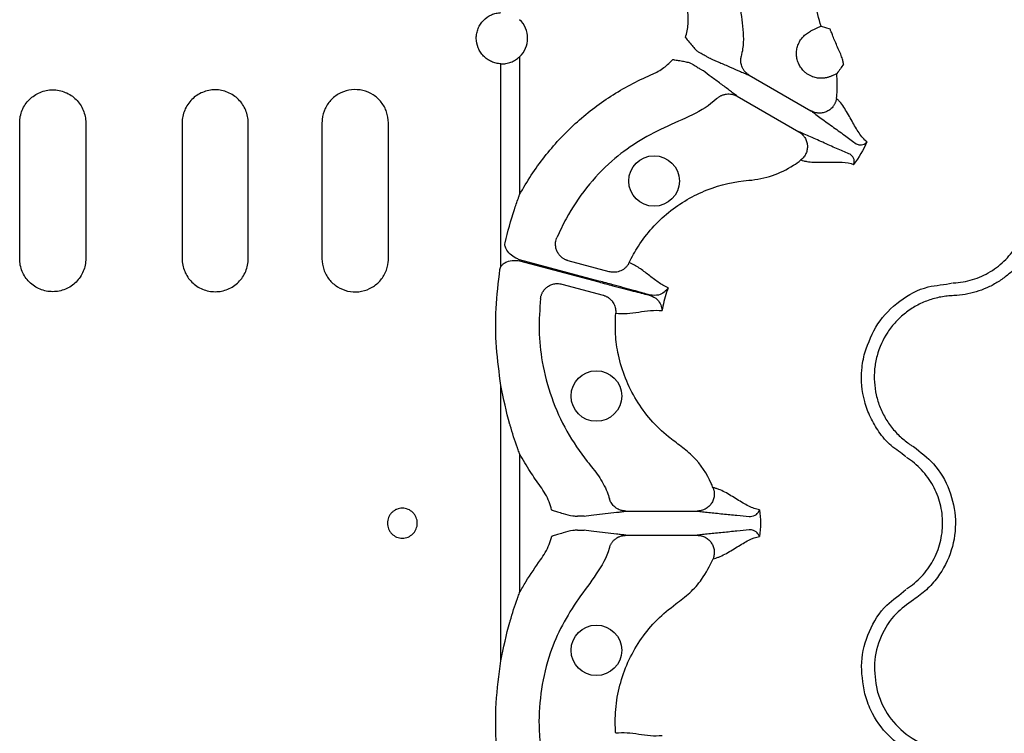
# Model space of a CAD drawing. Extents: x -9359 to 3108, y -963 to 3879.
# Drawn here: x -8069 to -7953, y 2047 to 2131 of the extents above; entities that cross this region are included whole.
import ezdxf

# ---------------------------------------------------------------- set-up
doc = ezdxf.new("R2010")
doc.units = 0
doc.header["$LTSCALE"] = 12
doc.header["$MEASUREMENT"] = 0
doc.layers.add('DUENN-18', color=94, linetype='CONTINUOUS')

msp = doc.modelspace()

# ---------------------------------------------------------------- linework, layer by layer
at = {"layer": 'DUENN-18'}
for p, q in [((-7974.871, 2129.916), (-7976.114, 2129.332)), ((-7974.871, 2129.916), (-7973.876, 2129.639)), ((-8010.305, 2126.341), (-8010.305, 2110.126)), ((-8012.504, 2101.686), (-8012.504, 2125.509)), ((-7983.32, 2124.169), (-7976.078, 2119.988)), ((-7973.635, 2124.082), (-7973.04, 2124.362)), ((-7984.745, 2121.7), (-7977.503, 2117.519)), ((-8069.041, 2102.597), (-8069.041, 2118.569)), ((-8061.279, 2118.569), (-8061.279, 2102.597)), ((-8049.955, 2118.569), (-8049.955, 2102.597)), ((-8042.192, 2102.597), (-8042.192, 2118.569)), ((-8033.531, 2118.569), (-8033.531, 2102.597)), ((-8025.717, 2102.597), (-8025.717, 2118.569)), ((-8000.982, 2099.972), (-8010.305, 2102.477)), ((-8010.305, 2102.346), (-8001.012, 2099.861)), ((-7999.77, 2101.064), (-8004.594, 2102.356)), ((-8012.621, 2101.345), (-8012.504, 2101.686)), ((-8005.332, 2099.602), (-8000.508, 2098.31)), ((-8012.504, 2055.315), (-8012.504, 2087.684)), ((-8010.305, 2079.661), (-8010.305, 2063.338)), ((-7997.814, 2072.925), (-7989.452, 2072.925)), ((-7997.814, 2070.074), (-7989.452, 2070.074))]:
    msp.add_line(p, q, dxfattribs=at)
for centre in [(-7994.509, 2111.727), (-8001.284, 2086.445), (-8001.284, 2056.555)]:
    msp.add_circle(centre, 2.969, dxfattribs=at)
msp.add_arc((-8012.386, 2128.52), 3.013, 313.6844, 46.3156, dxfattribs=at)
for points, knots in [([(-7979.524, 2150.815), (-7979.753, 2150.499), (-7980.831, 2149.009), (-7982.43, 2146.116), (-7983.906, 2142.009), (-7984.639, 2137.713), (-7984.701, 2133.764), (-7984.11, 2130.338), (-7983.933, 2127.966), (-7984.21, 2126.677), (-7984.274, 2126.379)], [0, 0, 0, 0, 0.0458651, 0.2157844, 0.3857027, 0.5555311, 0.7253583, 0.8455727, 0.9643909, 1, 1, 1, 1]), ([(-7974.871, 2129.916), (-7975.171, 2130.823), (-7975.802, 2133.429), (-7975.799, 2138.001), (-7974.439, 2142.163), (-7973.141, 2144.327), (-7972.722, 2144.933)], [0.836163735, 0.836163735, 0.836163735, 0.836163735, 0.839895946, 0.846458559, 0.853021173, 0.855747495, 0.855747495, 0.855747495, 0.855747495]), ([(-8012.504, 2125.509), (-8012.694, 2125.517), (-8012.881, 2125.542), (-8013.251, 2125.628), (-8013.434, 2125.689), (-8013.782, 2125.844), (-8013.948, 2125.937), (-8014.262, 2126.155), (-8014.411, 2126.281), (-8014.679, 2126.556), (-8014.799, 2126.705), (-8015.011, 2127.029), (-8015.102, 2127.203), (-8015.321, 2127.739), (-8015.398, 2128.13), (-8015.399, 2128.711), (-8015.38, 2128.907), (-8015.305, 2129.289), (-8015.25, 2129.474), (-8015.104, 2129.833), (-8015.013, 2130.008), (-8014.802, 2130.33), (-8014.682, 2130.48), (-8014.277, 2130.897), (-8013.959, 2131.117), (-8013.434, 2131.351), (-8013.254, 2131.411), (-8012.885, 2131.497), (-8012.693, 2131.523), (-8012.504, 2131.53)], [0, 0, 0, 0, 0.0625, 0.0625, 0.125, 0.125, 0.1875, 0.1875, 0.25, 0.25, 0.3125, 0.3125, 0.375, 0.375, 0.5, 0.5, 0.5625, 0.5625, 0.625, 0.625, 0.6875, 0.6875, 0.75, 0.75, 0.875, 0.875, 0.9375, 0.9375, 1, 1, 1, 1]), ([(-7990.815, 2128.584), (-7990.661, 2129.129), (-7990.562, 2129.642), (-7990.499, 2130.411), (-7990.492, 2130.667), (-7990.503, 2131.052), (-7990.51, 2131.181), (-7990.531, 2131.437), (-7990.547, 2131.566), (-7990.562, 2131.694)], [0, 0, 0, 0, 0.5, 0.5, 0.75, 0.75, 0.875, 0.875, 1, 1, 1, 1]), ([(-7990.815, 2128.584), (-7990.537, 2128.248), (-7990.119, 2127.743), (-7989.61, 2127.133), (-7989.367, 2126.953), (-7989.273, 2126.884)], [0, 0, 0, 0, 0.5972922, 0.8452759, 1, 1, 1, 1]), ([(-7975.945, 2124.011), (-7975.999, 2124.034), (-7976.106, 2124.078), (-7976.261, 2124.157), (-7976.41, 2124.244), (-7976.554, 2124.34), (-7976.693, 2124.445), (-7976.926, 2124.643), (-7977.223, 2124.969), (-7977.516, 2125.46), (-7977.711, 2125.998), (-7977.794, 2126.565), (-7977.768, 2127.137), (-7977.627, 2127.693), (-7977.384, 2128.211), (-7977.097, 2128.595), (-7976.828, 2128.864), (-7976.607, 2129.044), (-7976.37, 2129.203), (-7976.2, 2129.289), (-7976.114, 2129.332)], [0, 0, 0, 0, 0.02588233, 0.05160251, 0.07725362, 0.10292945, 0.12872356, 0.1547282, 0.23915843, 0.3235595, 0.4080212, 0.49245352, 0.57697751, 0.66148917, 0.74603104, 0.83058497, 0.8731357, 0.91527785, 0.95742736, 1, 1, 1, 1]), ([(-7972.27, 2125.468), (-7972.268, 2125.516), (-7972.263, 2125.607), (-7972.371, 2126.049), (-7972.562, 2126.618), (-7972.867, 2127.275), (-7973.174, 2127.973), (-7973.442, 2128.637), (-7973.653, 2129.179), (-7973.807, 2129.555), (-7973.853, 2129.611), (-7973.876, 2129.639)], [0, 0, 0, 0, 0.1221486, 0.2319764, 0.3412829, 0.4512492, 0.5616935, 0.6720932, 0.7816432, 0.8908167, 1, 1, 1, 1]), ([(-8012.504, 2125.509), (-8012.305, 2125.502), (-8012.107, 2125.514), (-8011.713, 2125.576), (-8011.516, 2125.628), (-8011.139, 2125.77), (-8010.959, 2125.859), (-8010.615, 2126.074), (-8010.453, 2126.2), (-8010.305, 2126.341)], [0, 0, 0, 0, 0.25, 0.25, 0.5, 0.5, 0.75, 0.75, 1, 1, 1, 1]), ([(-7987.874, 2126.118), (-7987.897, 2126.127), (-7987.946, 2126.152), (-7988.093, 2126.228), (-7988.19, 2126.28), (-7988.432, 2126.413), (-7988.575, 2126.492), (-7988.896, 2126.672), (-7989.078, 2126.774), (-7989.273, 2126.884)], [0, 0, 0, 0, 0.25, 0.25, 0.5, 0.5, 0.75, 0.75, 1, 1, 1, 1]), ([(-7983.32, 2124.169), (-7983.355, 2124.191), (-7983.428, 2124.234), (-7983.531, 2124.308), (-7983.632, 2124.39), (-7983.729, 2124.479), (-7983.863, 2124.62), (-7984.02, 2124.827), (-7984.164, 2125.098), (-7984.26, 2125.37), (-7984.315, 2125.631), (-7984.334, 2125.89), (-7984.322, 2126.14), (-7984.289, 2126.301), (-7984.274, 2126.379)], [0, 0, 0, 0, 0.0485145, 0.0979363, 0.1481907, 0.1991935, 0.2508516, 0.3740941, 0.5005309, 0.6058509, 0.7092166, 0.8098005, 0.9069083, 1, 1, 1, 1]), ([(-7994.883, 2124.21), (-7994.764, 2124.261), (-7994.645, 2124.312), (-7994.412, 2124.422), (-7994.297, 2124.48), (-7993.958, 2124.663), (-7993.739, 2124.798), (-7993.315, 2125.091), (-7993.11, 2125.25), (-7992.719, 2125.59), (-7992.535, 2125.77), (-7992.343, 2125.989)], [0, 0, 0, 0, 0.125, 0.125, 0.25, 0.25, 0.5, 0.5, 0.75, 0.75, 1, 1, 1, 1]), ([(-7990.073, 2125.498), (-7990.152, 2125.543), (-7990.241, 2125.578), (-7990.424, 2125.637), (-7990.518, 2125.661), (-7990.804, 2125.726), (-7990.996, 2125.76), (-7991.381, 2125.825), (-7991.573, 2125.856), (-7991.862, 2125.902), (-7991.959, 2125.918), (-7992.103, 2125.942), (-7992.151, 2125.95), (-7992.247, 2125.967), (-7992.296, 2125.975), (-7992.343, 2125.989)], [0, 0, 0, 0, 0.125, 0.125, 0.25, 0.25, 0.5, 0.5, 0.75, 0.75, 0.875, 0.875, 0.9375, 0.9375, 1, 1, 1, 1]), ([(-7990.073, 2125.498), (-7989.881, 2125.385), (-7989.701, 2125.278), (-7989.385, 2125.089), (-7989.245, 2125.005), (-7989.009, 2124.862), (-7988.915, 2124.804), (-7988.775, 2124.715), (-7988.729, 2124.685), (-7988.71, 2124.67)], [0, 0, 0, 0, 0.25, 0.25, 0.5, 0.5, 0.75, 0.75, 1, 1, 1, 1]), ([(-7987.874, 2126.118), (-7987.564, 2125.996), (-7987.195, 2125.84), (-7986.406, 2125.498), (-7985.987, 2125.312), (-7985.156, 2124.946), (-7984.744, 2124.765), (-7984.17, 2124.518), (-7983.985, 2124.44), (-7983.636, 2124.295), (-7983.473, 2124.229), (-7983.32, 2124.169)], [0, 0, 0, 0, 0.25, 0.25, 0.5, 0.5, 0.75, 0.75, 0.875, 0.875, 1, 1, 1, 1]), ([(-8010.305, 2110.126), (-8009.884, 2110.902), (-8009.43, 2111.662), (-8008.454, 2113.149), (-8007.933, 2113.875), (-8006.836, 2115.277), (-8006.256, 2115.957), (-8005.046, 2117.26), (-8004.417, 2117.883), (-8002.464, 2119.665), (-8001.071, 2120.739), (-7998.845, 2122.179), (-7998.078, 2122.63), (-7996.505, 2123.47), (-7995.703, 2123.857), (-7994.883, 2124.21)], [0, 0, 0, 0, 0.125, 0.125, 0.25, 0.25, 0.375, 0.375, 0.5, 0.5, 0.75, 0.75, 0.875, 0.875, 1, 1, 1, 1]), ([(-7984.745, 2121.7), (-7984.874, 2121.803), (-7985.013, 2121.911), (-7985.312, 2122.141), (-7985.472, 2122.262), (-7985.973, 2122.636), (-7986.336, 2122.902), (-7987.069, 2123.438), (-7987.439, 2123.709), (-7988.13, 2124.221), (-7988.449, 2124.462), (-7988.71, 2124.67)], [0, 0, 0, 0, 0.125, 0.125, 0.25, 0.25, 0.5, 0.5, 0.75, 0.75, 1, 1, 1, 1]), ([(-7973.635, 2124.082), (-7973.685, 2124.06), (-7973.784, 2124.015), (-7973.937, 2123.958), (-7974.092, 2123.91), (-7974.25, 2123.871), (-7974.409, 2123.841), (-7974.571, 2123.82), (-7974.869, 2123.798), (-7975.306, 2123.819), (-7975.708, 2123.92), (-7975.915, 2124), (-7975.945, 2124.011)], [0, 0, 0, 0, 0.0691246, 0.1377117, 0.2059771, 0.2741394, 0.3424184, 0.4110327, 0.4801976, 0.7197187, 0.9592743, 1, 1, 1, 1]), ([(-7973.082, 2121.431), (-7973.063, 2121.57), (-7972.931, 2122.54), (-7972.99, 2123.521), (-7973.04, 2124.362)], [0, 0, 0, 0, 0.14378869, 1, 1, 1, 1]), ([(-8069.041, 2118.569), (-8069.041, 2118.826), (-8069.016, 2119.078), (-8068.917, 2119.574), (-8068.843, 2119.821), (-8068.648, 2120.291), (-8068.528, 2120.514), (-8068.247, 2120.935), (-8068.083, 2121.135), (-8067.725, 2121.493), (-8067.529, 2121.653), (-8067.105, 2121.937), (-8066.88, 2122.057), (-8066.413, 2122.251), (-8066.169, 2122.325), (-8065.668, 2122.425), (-8065.417, 2122.45), (-8064.911, 2122.45), (-8064.654, 2122.425), (-8064.156, 2122.326), (-8063.914, 2122.253), (-8063.445, 2122.059), (-8063.217, 2121.938), (-8062.796, 2121.658), (-8062.6, 2121.497), (-8062.237, 2121.136), (-8062.076, 2120.939), (-8061.795, 2120.519), (-8061.673, 2120.292), (-8061.478, 2119.822), (-8061.404, 2119.58), (-8061.304, 2119.082), (-8061.279, 2118.826), (-8061.279, 2118.569)], [0, 0, 0, 0, 0.0625, 0.0625, 0.125, 0.125, 0.1875, 0.1875, 0.25, 0.25, 0.3125, 0.3125, 0.375, 0.375, 0.4375, 0.4375, 0.5, 0.5, 0.5625, 0.5625, 0.625, 0.625, 0.6875, 0.6875, 0.75, 0.75, 0.8125, 0.8125, 0.875, 0.875, 0.9375, 0.9375, 1, 1, 1, 1]), ([(-8042.192, 2118.569), (-8042.192, 2118.826), (-8042.218, 2119.078), (-8042.316, 2119.574), (-8042.391, 2119.821), (-8042.586, 2120.291), (-8042.705, 2120.514), (-8042.987, 2120.935), (-8043.151, 2121.135), (-8043.509, 2121.493), (-8043.704, 2121.653), (-8044.128, 2121.937), (-8044.354, 2122.057), (-8044.82, 2122.251), (-8045.065, 2122.325), (-8045.565, 2122.425), (-8045.817, 2122.45), (-8046.323, 2122.45), (-8046.58, 2122.425), (-8047.077, 2122.326), (-8047.319, 2122.253), (-8047.789, 2122.059), (-8048.016, 2121.938), (-8048.437, 2121.658), (-8048.633, 2121.497), (-8048.996, 2121.136), (-8049.157, 2120.939), (-8049.439, 2120.519), (-8049.561, 2120.292), (-8049.756, 2119.822), (-8049.83, 2119.58), (-8049.929, 2119.082), (-8049.955, 2118.826), (-8049.955, 2118.569)], [0, 0, 0, 0, 0.0625, 0.0625, 0.125, 0.125, 0.1875, 0.1875, 0.25, 0.25, 0.3125, 0.3125, 0.375, 0.375, 0.4375, 0.4375, 0.5, 0.5, 0.5625, 0.5625, 0.625, 0.625, 0.6875, 0.6875, 0.75, 0.75, 0.8125, 0.8125, 0.875, 0.875, 0.9375, 0.9375, 1, 1, 1, 1]), ([(-8025.717, 2118.569), (-8025.759, 2119.005), (-8025.844, 2119.876), (-8026.506, 2121.036), (-8027.483, 2121.926), (-8028.714, 2122.446), (-8030.054, 2122.529), (-8031.351, 2122.158), (-8032.45, 2121.376), (-8033.219, 2120.278), (-8033.508, 2119.281), (-8033.527, 2118.706), (-8033.531, 2118.569)], [0, 0, 0, 0, 0.1059584, 0.2119135, 0.3184761, 0.4261959, 0.5348046, 0.6436285, 0.7520133, 0.8596155, 0.9664574, 1, 1, 1, 1]), ([(-7987.136, 2121.421), (-7987.104, 2121.451), (-7987.038, 2121.511), (-7986.93, 2121.594), (-7986.815, 2121.671), (-7986.691, 2121.742), (-7986.561, 2121.804), (-7986.425, 2121.858), (-7986.282, 2121.903), (-7986.136, 2121.937), (-7985.937, 2121.967), (-7985.671, 2121.978), (-7985.383, 2121.943), (-7985.133, 2121.876), (-7984.931, 2121.8), (-7984.807, 2121.733), (-7984.745, 2121.7)], [0, 0, 0, 0, 0.0513026, 0.103915, 0.1577626, 0.2127552, 0.2687874, 0.3257389, 0.3834762, 0.4418531, 0.5007138, 0.6177208, 0.7502988, 0.8356272, 0.9189886, 1, 1, 1, 1]), ([(-7987.136, 2121.421), (-7987.151, 2121.407), (-7987.982, 2120.622), (-7990.053, 2119.394), (-7993.352, 2118.064), (-7996.579, 2116.321), (-7999.726, 2114.021), (-8002.521, 2110.983), (-8004.621, 2107.893), (-8005.577, 2105.834), (-8005.923, 2105.089)], [0, 0, 0, 0, 0.0023732, 0.1343074, 0.2778143, 0.4212759, 0.5635889, 0.7335986, 0.9036073, 1, 1, 1, 1]), ([(-7973.082, 2121.431), (-7973.09, 2121.383), (-7973.106, 2121.289), (-7973.142, 2121.15), (-7973.188, 2121.015), (-7973.242, 2120.884), (-7973.304, 2120.76), (-7973.374, 2120.643), (-7973.515, 2120.436), (-7973.772, 2120.163), (-7974.179, 2119.902), (-7974.646, 2119.741), (-7975.045, 2119.705), (-7975.38, 2119.736), (-7975.636, 2119.792), (-7975.877, 2119.88), (-7976.02, 2119.957), (-7976.078, 2119.988)], [0, 0, 0, 0, 0.0367676, 0.0734839, 0.1099849, 0.1461055, 0.1816835, 0.2165622, 0.2505935, 0.3738833, 0.5004808, 0.6178971, 0.7498873, 0.8038634, 0.875118, 0.9501175, 1, 1, 1, 1]), ([(-7969.525, 2116.333), (-7969.69, 2116.469), (-7969.847, 2116.624), (-7970.148, 2116.974), (-7970.292, 2117.168), (-7970.714, 2117.793), (-7970.981, 2118.269), (-7971.53, 2119.264), (-7971.812, 2119.785), (-7972.265, 2120.492), (-7972.422, 2120.715), (-7972.664, 2121.015), (-7972.746, 2121.108), (-7972.912, 2121.281), (-7972.997, 2121.359), (-7973.082, 2121.431)], [0, 0, 0, 0, 0.125, 0.125, 0.25, 0.25, 0.5, 0.5, 0.75, 0.75, 0.875, 0.875, 0.9375, 0.9375, 1, 1, 1, 1]), ([(-7976.078, 2119.988), (-7975.994, 2119.923), (-7975.908, 2119.855), (-7975.722, 2119.714), (-7975.625, 2119.64), (-7975.319, 2119.412), (-7975.099, 2119.251), (-7974.409, 2118.749), (-7973.909, 2118.392), (-7972.921, 2117.684), (-7972.434, 2117.334), (-7971.534, 2116.677), (-7971.123, 2116.37), (-7970.778, 2116.102)], [0, 0, 0, 0, 0.0625, 0.0625, 0.125, 0.125, 0.25, 0.25, 0.5, 0.5, 0.75, 0.75, 1, 1, 1, 1]), ([(-7971.488, 2114.872), (-7971.892, 2115.037), (-7972.364, 2115.24), (-7973.382, 2115.69), (-7973.93, 2115.938), (-7975.036, 2116.439), (-7975.596, 2116.693), (-7976.375, 2117.04), (-7976.625, 2117.15), (-7976.975, 2117.3), (-7977.088, 2117.348), (-7977.303, 2117.438), (-7977.405, 2117.479), (-7977.503, 2117.519)], [0, 0, 0, 0, 0.25, 0.25, 0.5, 0.5, 0.75, 0.75, 0.875, 0.875, 0.9375, 0.9375, 1, 1, 1, 1]), ([(-7977.503, 2117.519), (-7977.469, 2117.498), (-7977.388, 2117.45), (-7977.255, 2117.354), (-7977.092, 2117.212), (-7976.935, 2117.039), (-7976.741, 2116.765), (-7976.573, 2116.401), (-7976.479, 2115.915), (-7976.503, 2115.432), (-7976.62, 2115.042), (-7976.766, 2114.756), (-7976.902, 2114.555), (-7977.064, 2114.366), (-7977.191, 2114.258), (-7977.255, 2114.203)], [0, 0, 0, 0, 0.03067898, 0.07216478, 0.125486, 0.19655847, 0.25051363, 0.38274416, 0.5003877, 0.62676473, 0.74986105, 0.80987392, 0.87213195, 0.93579869, 1, 1, 1, 1]), ([(-7970.778, 2116.102), (-7970.698, 2116.055), (-7970.618, 2116.024), (-7970.468, 2115.983), (-7970.398, 2115.973), (-7970.198, 2115.963), (-7970.08, 2115.982), (-7969.772, 2116.078), (-7969.62, 2116.195), (-7969.525, 2116.333)], [0, 0, 0, 0, 0.125, 0.125, 0.25, 0.25, 0.5, 0.5, 1, 1, 1, 1]), ([(-7971.062, 2113.671), (-7971.06, 2113.674), (-7971.051, 2113.695), (-7971.003, 2113.812), (-7970.965, 2114.05), (-7971.046, 2114.385), (-7971.209, 2114.674), (-7971.412, 2114.815), (-7971.488, 2114.872), (-7971.488, 2114.872)], [0, 0, 0, 0, 0.0079686, 0.069016, 0.3722226, 0.6584431, 0.8574013, 0.9999812, 1, 1, 1, 1]), ([(-7997.429, 2102.14), (-7997.113, 2102.806), (-7995.888, 2105.012), (-7992.964, 2108.271), (-7988.341, 2110.944), (-7985.008, 2111.684), (-7982.41, 2111.886), (-7980.553, 2112.277), (-7978.565, 2113.245), (-7977.537, 2113.98), (-7977.255, 2114.203)], [0.780086743, 0.780086743, 0.780086743, 0.780086743, 0.782813065, 0.789375678, 0.795938291, 0.802500905, 0.802500905, 0.806354958, 0.810209012, 0.811753658, 0.811753658, 0.811753658, 0.811753658]), ([(-7977.255, 2114.203), (-7977.15, 2114.165), (-7977.04, 2114.131), (-7976.807, 2114.073), (-7976.685, 2114.049), (-7976.305, 2113.989), (-7976.034, 2113.965), (-7975.195, 2113.926), (-7974.602, 2113.942), (-7973.466, 2113.964), (-7972.92, 2113.972), (-7971.918, 2113.901), (-7971.46, 2113.824), (-7971.062, 2113.671)], [0, 0, 0, 0, 0.0625, 0.0625, 0.125, 0.125, 0.25, 0.25, 0.5, 0.5, 0.75, 0.75, 1, 1, 1, 1]), ([(-7950.284, 2113.847), (-7949.869, 2113.047), (-7949.56, 2112.211), (-7949.256, 2110.901), (-7949.182, 2110.455), (-7949.091, 2109.568), (-7949.073, 2109.124), (-7949.093, 2108.235), (-7949.131, 2107.791), (-7949.264, 2106.9), (-7949.358, 2106.462), (-7949.598, 2105.606), (-7949.745, 2105.187), (-7950.091, 2104.366), (-7950.292, 2103.961), (-7950.965, 2102.797), (-7951.502, 2102.09), (-7952.441, 2101.131), (-7952.777, 2100.828), (-7953.477, 2100.274), (-7953.841, 2100.021), (-7954.601, 2099.56), (-7954.996, 2099.352), (-7955.817, 2098.986), (-7956.238, 2098.829), (-7957.513, 2098.443), (-7958.388, 2098.292), (-7959.288, 2098.251)], [0, 0, 0, 0, 0.125, 0.125, 0.1875, 0.1875, 0.25, 0.25, 0.3125, 0.3125, 0.375, 0.375, 0.4375, 0.4375, 0.5, 0.5, 0.625, 0.625, 0.6875, 0.6875, 0.75, 0.75, 0.8125, 0.8125, 0.875, 0.875, 1, 1, 1, 1]), ([(-7959.355, 2099.755), (-7958.582, 2099.789), (-7957.83, 2099.918), (-7956.734, 2100.25), (-7956.372, 2100.384), (-7955.666, 2100.699), (-7955.327, 2100.877), (-7954.674, 2101.272), (-7954.36, 2101.49), (-7953.759, 2101.966), (-7953.469, 2102.226), (-7952.663, 2103.05), (-7952.201, 2103.658), (-7951.622, 2104.658), (-7951.449, 2105.006), (-7951.152, 2105.711), (-7951.026, 2106.072), (-7950.82, 2106.808), (-7950.74, 2107.184), (-7950.626, 2107.949), (-7950.594, 2108.332), (-7950.577, 2109.096), (-7950.592, 2109.477), (-7950.671, 2110.239), (-7950.735, 2110.622), (-7950.997, 2111.748), (-7951.262, 2112.466), (-7951.62, 2113.153)], [0, 0, 0, 0, 0.125, 0.125, 0.1875, 0.1875, 0.25, 0.25, 0.3125, 0.3125, 0.375, 0.375, 0.5, 0.5, 0.5625, 0.5625, 0.625, 0.625, 0.6875, 0.6875, 0.75, 0.75, 0.8125, 0.8125, 0.875, 0.875, 1, 1, 1, 1]), ([(-8012.022, 2104.465), (-8011.684, 2105.777), (-8011.336, 2107.132), (-8010.74, 2108.928), (-8010.553, 2109.46), (-8010.357, 2109.988), (-8010.329, 2110.064), (-8010.309, 2110.115), (-8010.305, 2110.126)], [0, 0, 0, 0, 0.68645034, 0.70864859, 0.9592334, 0.9720635, 0.99391127, 1, 1, 1, 1]), ([(-8010.305, 2102.477), (-8010.458, 2102.535), (-8010.869, 2102.691), (-8011.438, 2103.109), (-8011.858, 2103.64), (-8012.054, 2104.117), (-8012.031, 2104.364), (-8012.022, 2104.465)], [0, 0, 0, 0, 0.1731551, 0.4672447, 0.7391417, 0.8931795, 1, 1, 1, 1]), ([(-8004.594, 2102.356), (-8004.638, 2102.369), (-8004.725, 2102.394), (-8004.854, 2102.444), (-8004.983, 2102.503), (-8005.111, 2102.573), (-8005.236, 2102.654), (-8005.427, 2102.8), (-8005.666, 2103.042), (-8005.898, 2103.411), (-8006.046, 2103.822), (-8006.095, 2104.203), (-8006.079, 2104.535), (-8006.027, 2104.819), (-8005.958, 2104.999), (-8005.923, 2105.089)], [0, 0, 0, 0, 0.0390997, 0.0793144, 0.1205942, 0.1628759, 0.2060827, 0.2501244, 0.3723363, 0.4999281, 0.6269889, 0.749642, 0.8321399, 0.9160059, 1, 1, 1, 1]), ([(-8061.279, 2102.597), (-8061.279, 2102.341), (-8061.304, 2102.089), (-8061.403, 2101.592), (-8061.477, 2101.346), (-8061.672, 2100.876), (-8061.792, 2100.653), (-8062.074, 2100.231), (-8062.238, 2100.031), (-8062.596, 2099.673), (-8062.792, 2099.512), (-8063.216, 2099.229), (-8063.442, 2099.108), (-8063.909, 2098.915), (-8064.153, 2098.841), (-8064.654, 2098.741), (-8064.906, 2098.717), (-8065.412, 2098.717), (-8065.669, 2098.742), (-8066.166, 2098.841), (-8066.408, 2098.914), (-8066.877, 2099.108), (-8067.104, 2099.229), (-8067.525, 2099.51), (-8067.721, 2099.67), (-8068.083, 2100.032), (-8068.244, 2100.228), (-8068.526, 2100.648), (-8068.647, 2100.874), (-8068.842, 2101.345), (-8068.916, 2101.587), (-8069.016, 2102.084), (-8069.041, 2102.341), (-8069.041, 2102.597)], [0, 0, 0, 0, 0.0625, 0.0625, 0.125, 0.125, 0.1875, 0.1875, 0.25, 0.25, 0.3125, 0.3125, 0.375, 0.375, 0.4375, 0.4375, 0.5, 0.5, 0.5625, 0.5625, 0.625, 0.625, 0.6875, 0.6875, 0.75, 0.75, 0.8125, 0.8125, 0.875, 0.875, 0.9375, 0.9375, 1, 1, 1, 1]), ([(-8049.955, 2102.597), (-8049.955, 2102.341), (-8049.93, 2102.089), (-8049.831, 2101.592), (-8049.756, 2101.346), (-8049.561, 2100.876), (-8049.442, 2100.653), (-8049.16, 2100.231), (-8048.996, 2100.031), (-8048.638, 2099.673), (-8048.442, 2099.512), (-8048.018, 2099.229), (-8047.792, 2099.108), (-8047.325, 2098.915), (-8047.08, 2098.841), (-8046.58, 2098.741), (-8046.328, 2098.717), (-8045.822, 2098.717), (-8045.565, 2098.742), (-8045.068, 2098.841), (-8044.826, 2098.914), (-8044.357, 2099.108), (-8044.129, 2099.229), (-8043.709, 2099.51), (-8043.513, 2099.67), (-8043.151, 2100.032), (-8042.989, 2100.228), (-8042.708, 2100.648), (-8042.587, 2100.874), (-8042.391, 2101.345), (-8042.318, 2101.587), (-8042.218, 2102.084), (-8042.192, 2102.341), (-8042.192, 2102.597)], [0, 0, 0, 0, 0.0625, 0.0625, 0.125, 0.125, 0.1875, 0.1875, 0.25, 0.25, 0.3125, 0.3125, 0.375, 0.375, 0.4375, 0.4375, 0.5, 0.5, 0.5625, 0.5625, 0.625, 0.625, 0.6875, 0.6875, 0.75, 0.75, 0.8125, 0.8125, 0.875, 0.875, 0.9375, 0.9375, 1, 1, 1, 1]), ([(-8033.531, 2102.597), (-8033.489, 2102.16), (-8033.403, 2101.286), (-8032.737, 2100.122), (-8031.755, 2099.234), (-8030.523, 2098.719), (-8029.187, 2098.639), (-8027.894, 2099.01), (-8026.795, 2099.793), (-8026.026, 2100.895), (-8025.739, 2101.892), (-8025.721, 2102.464), (-8025.717, 2102.597)], [0, 0, 0, 0, 0.1063252, 0.2126574, 0.3192732, 0.4265583, 0.5346475, 0.6433576, 0.752147, 0.860291, 0.9672921, 1, 1, 1, 1]), ([(-8012.504, 2101.686), (-8012.419, 2101.793), (-8012.234, 2102.024), (-8011.708, 2102.292), (-8011.04, 2102.435), (-8010.528, 2102.373), (-8010.305, 2102.346)], [0, 0, 0, 0, 0.1685485, 0.3649664, 0.7244234, 1, 1, 1, 1]), ([(-7997.429, 2102.14), (-7997.45, 2102.098), (-7997.494, 2102.011), (-7997.572, 2101.886), (-7997.66, 2101.763), (-7997.759, 2101.646), (-7997.869, 2101.535), (-7997.99, 2101.431), (-7998.119, 2101.336), (-7998.257, 2101.251), (-7998.451, 2101.152), (-7998.722, 2101.053), (-7999.032, 2100.998), (-7999.315, 2100.991), (-7999.548, 2101.012), (-7999.697, 2101.046), (-7999.77, 2101.064)], [0, 0, 0, 0, 0.0513835, 0.1040827, 0.1580041, 0.2130359, 0.2690486, 0.3258963, 0.3834186, 0.441443, 0.4997881, 0.616718, 0.7497976, 0.8356719, 0.9192169, 1, 1, 1, 1]), ([(-7992.854, 2099.176), (-7993.27, 2099.347), (-7993.661, 2099.583), (-7994.419, 2100.11), (-7994.785, 2100.4), (-7995.514, 2100.972), (-7995.878, 2101.252), (-7996.629, 2101.752), (-7997.018, 2101.97), (-7997.429, 2102.14)], [0, 0, 0, 0, 0.25, 0.25, 0.5, 0.5, 0.75, 0.75, 1, 1, 1, 1]), ([(-8012.504, 2087.684), (-8012.708, 2089.179), (-8013.117, 2092.182), (-8013.169, 2096.771), (-8012.804, 2099.814), (-8012.621, 2101.345)], [0, 0, 0, 0, 0.32981285, 0.66284029, 1, 1, 1, 1]), ([(-8007.85, 2097.9), (-8007.843, 2097.947), (-8007.83, 2098.043), (-8007.797, 2098.184), (-8007.755, 2098.322), (-8007.703, 2098.456), (-8007.642, 2098.585), (-8007.527, 2098.791), (-8007.323, 2099.058), (-8006.998, 2099.333), (-8006.615, 2099.539), (-8006.24, 2099.646), (-8005.892, 2099.677), (-8005.604, 2099.664), (-8005.421, 2099.622), (-8005.332, 2099.602)], [0, 0, 0, 0, 0.0419106, 0.0839429, 0.125943, 0.1677551, 0.209224, 0.2501986, 0.3728778, 0.499959, 0.6177653, 0.7496555, 0.8369659, 0.920601, 1, 1, 1, 1]), ([(-8001.012, 2099.861), (-8000.46, 2099.713), (-7999.039, 2099.333), (-7996.968, 2098.791), (-7995.607, 2098.444), (-7995.047, 2098.304), (-7994.981, 2098.288)], [0, 0, 0, 0, 0.24050348, 0.6199517, 0.95504742, 1, 1, 1, 1]), ([(-7994.972, 2098.319), (-7995.05, 2098.341), (-7995.606, 2098.5), (-7996.962, 2098.881), (-7999.01, 2099.442), (-8000.43, 2099.824), (-8000.982, 2099.972)], [0, 0, 0, 0, 0.0529852, 0.3801027, 0.7595204, 1, 1, 1, 1]), ([(-7969.763, 2091.547), (-7969.323, 2092.721), (-7968.443, 2095.069), (-7965.737, 2097.733), (-7962.64, 2099.472), (-7960.388, 2099.517), (-7959.451, 2099.751), (-7959.451, 2099.751)], [0, 0, 0, 0, 0.2645695, 0.5291788, 0.7937827, 0.9999956, 1, 1, 1, 1]), ([(-7992.854, 2099.176), (-7992.855, 2099.174), (-7992.978, 2098.982), (-7993.293, 2098.643), (-7993.983, 2098.232), (-7994.63, 2098.288), (-7994.972, 2098.319)], [0, 0, 0, 0, 0.0036417, 0.3305707, 0.6453052, 1, 1, 1, 1]), ([(-7992.854, 2099.176), (-7992.884, 2099.094), (-7993.041, 2098.656), (-7993.286, 2097.85), (-7993.477, 2097.03), (-7993.559, 2096.572), (-7993.575, 2096.486)], [0, 0, 0, 0, 0.0946161, 0.5000005, 0.9053854, 1, 1, 1, 1]), ([(-8007.85, 2097.9), (-8007.942, 2096.659), (-8008.127, 2094.178), (-8007.706, 2090.247), (-8006.651, 2086.231), (-8004.873, 2082.265), (-8002.818, 2079.298), (-8001.007, 2077.089), (-8000.138, 2075.584), (-7999.833, 2074.633), (-7999.746, 2074.363)], [0, 0, 0, 0, 0.1457259, 0.29145235, 0.46133529, 0.63121823, 0.79855799, 0.88291709, 0.96664405, 1, 1, 1, 1]), ([(-8000.508, 2098.31), (-8000.465, 2098.297), (-8000.378, 2098.272), (-8000.25, 2098.223), (-8000.122, 2098.165), (-7999.997, 2098.096), (-7999.82, 2097.982), (-7999.603, 2097.802), (-7999.387, 2097.549), (-7999.225, 2097.281), (-7999.113, 2097.015), (-7999.042, 2096.742), (-7999.008, 2096.471), (-7999.015, 2096.294), (-7999.019, 2096.206)], [0, 0, 0, 0, 0.0481027, 0.0972603, 0.1473915, 0.1984028, 0.2501881, 0.3734393, 0.5000359, 0.6048735, 0.708204, 0.8090382, 0.9065277, 1, 1, 1, 1]), ([(-7994.981, 2098.288), (-7994.669, 2098.143), (-7994.08, 2097.868), (-7993.688, 2097.167), (-7993.585, 2096.716), (-7993.575, 2096.488), (-7993.575, 2096.486)], [0, 0, 0, 0, 0.3546959, 0.6694288, 0.9963583, 1, 1, 1, 1]), ([(-7959.288, 2098.251), (-7959.417, 2098.246), (-7959.546, 2098.242), (-7959.803, 2098.226), (-7959.931, 2098.215), (-7960.315, 2098.175), (-7960.568, 2098.139), (-7961.072, 2098.045), (-7961.323, 2097.988), (-7961.82, 2097.853), (-7962.068, 2097.775), (-7962.793, 2097.514), (-7963.258, 2097.304), (-7963.928, 2096.933), (-7964.147, 2096.8), (-7964.575, 2096.516), (-7964.785, 2096.364), (-7965.392, 2095.886), (-7965.767, 2095.539), (-7966.458, 2094.788), (-7966.776, 2094.382), (-7967.628, 2093.089), (-7968.047, 2092.159), (-7968.315, 2091.159)], [0, 0, 0, 0, 0.03125, 0.03125, 0.0625, 0.0625, 0.125, 0.125, 0.1875, 0.1875, 0.25, 0.25, 0.375, 0.375, 0.4375, 0.4375, 0.5, 0.5, 0.625, 0.625, 0.75, 0.75, 1, 1, 1, 1]), ([(-7987.579, 2075.673), (-7987.646, 2075.832), (-7988.197, 2077.158), (-7989.369, 2078.931), (-7991.314, 2080.54), (-7993.117, 2081.821), (-7994.943, 2083.609), (-7996.65, 2085.926), (-7997.936, 2088.506), (-7998.734, 2091.136), (-7999.113, 2093.728), (-7999.05, 2095.38), (-7999.019, 2096.206)], [0, 0, 0, 0, 0.021187, 0.1759724, 0.2526561, 0.3296483, 0.4466798, 0.5637091, 0.6807961, 0.7978813, 0.8989421, 1, 1, 1, 1]), ([(-7999.019, 2096.206), (-7998.578, 2096.148), (-7998.132, 2096.143), (-7997.231, 2096.201), (-7996.776, 2096.261), (-7995.859, 2096.391), (-7995.397, 2096.46), (-7994.477, 2096.537), (-7994.02, 2096.546), (-7993.575, 2096.486)], [0, 0, 0, 0, 0.25, 0.25, 0.5, 0.5, 0.75, 0.75, 1, 1, 1, 1]), ([(-7964.935, 2079.287), (-7964.935, 2079.287), (-7965.448, 2079.8), (-7966.754, 2080.507), (-7968.095, 2082.18), (-7969.144, 2083.94), (-7970.018, 2086.355), (-7970.298, 2088.991), (-7969.903, 2090.877), (-7969.763, 2091.547)], [0, 0, 0, 0, 0.00000301, 0.15468672, 0.309372, 0.44991676, 0.59046236, 0.85436989, 1, 1, 1, 1]), ([(-7968.315, 2091.159), (-7968.449, 2090.659), (-7968.541, 2090.151), (-7968.645, 2089.122), (-7968.654, 2088.605), (-7968.592, 2087.585), (-7968.52, 2087.078), (-7968.35, 2086.325), (-7968.282, 2086.073), (-7968.129, 2085.582), (-7968.043, 2085.341), (-7967.756, 2084.63), (-7967.529, 2084.174), (-7966.999, 2083.296), (-7966.693, 2082.872), (-7966.031, 2082.094), (-7965.672, 2081.734), (-7965.093, 2081.239), (-7964.893, 2081.082), (-7964.582, 2080.857), (-7964.477, 2080.784), (-7964.262, 2080.641), (-7964.152, 2080.573), (-7964.044, 2080.504)], [0, 0, 0, 0, 0.125, 0.125, 0.25, 0.25, 0.375, 0.375, 0.4375, 0.4375, 0.5, 0.5, 0.625, 0.625, 0.75, 0.75, 0.875, 0.875, 0.9375, 0.9375, 0.96875, 0.96875, 1, 1, 1, 1]), ([(-8010.305, 2079.661), (-8010.309, 2079.672), (-8010.383, 2079.868), (-8010.468, 2080.1), (-8010.859, 2081.189), (-8011.169, 2082.146), (-8011.871, 2084.576), (-8012.192, 2086.153), (-8012.504, 2087.684)], [0, 0, 0, 0, 0.0043249, 0.0751668, 0.0889158, 0.4209215, 0.4373442, 1, 1, 1, 1]), ([(-7964.044, 2080.504), (-7963.212, 2079.867), (-7961.425, 2078.498), (-7959.657, 2075.449), (-7958.908, 2071.886), (-7959.395, 2068.257), (-7960.808, 2065.505), (-7962.466, 2063.627), (-7963.518, 2062.873), (-7964.044, 2062.496)], [0, 0, 0, 0, 0.1462552, 0.3143384, 0.4821742, 0.6503374, 0.8185756, 0.9092871, 1, 1, 1, 1]), ([(-8007.849, 2075.821), (-8008.264, 2076.398), (-8009.153, 2077.633), (-8009.905, 2078.956), (-8010.305, 2079.661)], [0, 0, 0, 0, 0.4669281, 1, 1, 1, 1]), ([(-7964.853, 2063.764), (-7964.2, 2064.18), (-7963.614, 2064.668), (-7962.831, 2065.504), (-7962.585, 2065.801), (-7962.131, 2066.426), (-7961.925, 2066.75), (-7961.558, 2067.419), (-7961.395, 2067.765), (-7961.112, 2068.478), (-7960.992, 2068.848), (-7960.705, 2069.964), (-7960.609, 2070.722), (-7960.608, 2071.877), (-7960.632, 2072.264), (-7960.728, 2073.024), (-7960.799, 2073.399), (-7960.988, 2074.14), (-7961.106, 2074.506), (-7961.391, 2075.225), (-7961.554, 2075.573), (-7961.921, 2076.243), (-7962.125, 2076.565), (-7962.575, 2077.186), (-7962.822, 2077.486), (-7963.611, 2078.33), (-7964.2, 2078.819), (-7964.853, 2079.236)], [0, 0, 0, 0, 0.125, 0.125, 0.1875, 0.1875, 0.25, 0.25, 0.3125, 0.3125, 0.375, 0.375, 0.5, 0.5, 0.5625, 0.5625, 0.625, 0.625, 0.6875, 0.6875, 0.75, 0.75, 0.8125, 0.8125, 0.875, 0.875, 1, 1, 1, 1]), ([(-8006.538, 2073.044), (-8006.54, 2073.052), (-8006.615, 2073.384), (-8006.906, 2074.38), (-8007.469, 2075.241), (-8007.849, 2075.821)], [0, 0, 0, 0, 0.0078244, 0.3308723, 1, 1, 1, 1]), ([(-7987.579, 2075.673), (-7987.562, 2075.628), (-7987.529, 2075.538), (-7987.491, 2075.399), (-7987.463, 2075.26), (-7987.444, 2075.119), (-7987.436, 2074.981), (-7987.438, 2074.844), (-7987.457, 2074.594), (-7987.543, 2074.23), (-7987.765, 2073.8), (-7988.089, 2073.427), (-7988.417, 2073.197), (-7988.722, 2073.056), (-7988.971, 2072.977), (-7989.224, 2072.932), (-7989.387, 2072.927), (-7989.452, 2072.925)], [0, 0, 0, 0, 0.0367676, 0.0734839, 0.1099848, 0.1461054, 0.1816834, 0.2165622, 0.2505935, 0.3738832, 0.5004808, 0.6178969, 0.7498873, 0.8038628, 0.875118, 0.9501166, 1, 1, 1, 1]), ([(-7982.128, 2073.065), (-7982.332, 2073.099), (-7982.538, 2073.154), (-7982.959, 2073.304), (-7983.174, 2073.398), (-7983.829, 2073.725), (-7984.284, 2074.002), (-7985.228, 2074.585), (-7985.718, 2074.892), (-7986.441, 2075.274), (-7986.68, 2075.389), (-7987.028, 2075.525), (-7987.142, 2075.564), (-7987.365, 2075.629), (-7987.473, 2075.654), (-7987.579, 2075.673)], [0, 0, 0, 0, 0.125, 0.125, 0.25, 0.25, 0.5, 0.5, 0.75, 0.75, 0.875, 0.875, 0.9375, 0.9375, 1, 1, 1, 1]), ([(-7997.814, 2072.925), (-7997.856, 2072.926), (-7997.94, 2072.928), (-7998.067, 2072.94), (-7998.195, 2072.96), (-7998.324, 2072.989), (-7998.51, 2073.044), (-7998.75, 2073.145), (-7999.01, 2073.307), (-7999.229, 2073.495), (-7999.407, 2073.694), (-7999.553, 2073.909), (-7999.668, 2074.131), (-7999.72, 2074.287), (-7999.746, 2074.363)], [0, 0, 0, 0, 0.0485145, 0.0979363, 0.1481907, 0.1991935, 0.2508516, 0.3740941, 0.5005309, 0.6058509, 0.7092166, 0.8098005, 0.9069083, 1, 1, 1, 1]), ([(-8024.085, 2069.742), (-8024.2, 2069.742), (-8024.314, 2069.754), (-8024.537, 2069.798), (-8024.648, 2069.831), (-8024.86, 2069.919), (-8024.961, 2069.972), (-8025.152, 2070.099), (-8025.243, 2070.173), (-8025.405, 2070.334), (-8025.478, 2070.423), (-8025.607, 2070.615), (-8025.663, 2070.718), (-8025.796, 2071.036), (-8025.842, 2071.269), (-8025.842, 2071.615), (-8025.831, 2071.732), (-8025.785, 2071.959), (-8025.752, 2072.069), (-8025.663, 2072.282), (-8025.607, 2072.386), (-8025.479, 2072.576), (-8025.406, 2072.665), (-8025.241, 2072.828), (-8025.152, 2072.901), (-8024.961, 2073.027), (-8024.859, 2073.082), (-8024.647, 2073.169), (-8024.538, 2073.202), (-8024.313, 2073.246), (-8024.198, 2073.257), (-8023.856, 2073.257), (-8023.626, 2073.212), (-8023.205, 2073.038), (-8023.009, 2072.908), (-8022.766, 2072.666), (-8022.691, 2072.576), (-8022.562, 2072.385), (-8022.508, 2072.284), (-8022.419, 2072.071), (-8022.385, 2071.959), (-8022.339, 2071.733), (-8022.328, 2071.618), (-8022.327, 2071.268), (-8022.373, 2071.038), (-8022.507, 2070.717), (-8022.562, 2070.616), (-8022.69, 2070.425), (-8022.764, 2070.335), (-8023.008, 2070.092), (-8023.204, 2069.962), (-8023.625, 2069.788), (-8023.854, 2069.742), (-8024.085, 2069.742)], [0, 0, 0, 0, 0.03125, 0.03125, 0.0625, 0.0625, 0.09375, 0.09375, 0.125, 0.125, 0.15625, 0.15625, 0.1875, 0.1875, 0.25, 0.25, 0.28125, 0.28125, 0.3125, 0.3125, 0.34375, 0.34375, 0.375, 0.375, 0.40625, 0.40625, 0.4375, 0.4375, 0.46875, 0.46875, 0.5, 0.5, 0.5625, 0.5625, 0.625, 0.625, 0.65625, 0.65625, 0.6875, 0.6875, 0.71875, 0.71875, 0.75, 0.75, 0.8125, 0.8125, 0.84375, 0.84375, 0.875, 0.875, 0.9375, 0.9375, 1, 1, 1, 1]), ([(-8006.538, 2073.044), (-8006.535, 2073.043), (-8006.519, 2073.039), (-8006.462, 2073.021), (-8006.236, 2072.954), (-8005.804, 2072.824), (-8005.025, 2072.598), (-8004.254, 2072.364), (-8003.677, 2072.324), (-8003.491, 2072.311)], [0, 0, 0, 0, 0.00353316, 0.01471511, 0.05564158, 0.22156959, 0.43203647, 0.8171293, 1, 1, 1, 1]), ([(-7983.356, 2072.271), (-7983.356, 2072.271), (-7983.356, 2072.271), (-7982.554, 2072.358), (-7982.336, 2072.685), (-7982.159, 2072.95), (-7982.129, 2073.062), (-7982.128, 2073.065)], [0, 0, 0, 0, 0.0000099, 0.2616747, 0.6883496, 0.993684, 1, 1, 1, 1]), ([(-8002.733, 2072.336), (-8002.807, 2072.331), (-8002.931, 2072.321), (-8003.329, 2072.314), (-8003.491, 2072.311)], [0, 0, 0, 0, 0.5940598, 1, 1, 1, 1]), ([(-8002.733, 2072.336), (-8002.403, 2072.385), (-8002.006, 2072.434), (-8001.152, 2072.533), (-8000.696, 2072.582), (-7999.793, 2072.68), (-7999.346, 2072.729), (-7998.725, 2072.802), (-7998.526, 2072.827), (-7998.151, 2072.876), (-7997.977, 2072.901), (-7997.814, 2072.925)], [0, 0, 0, 0, 0.25, 0.25, 0.5, 0.5, 0.75, 0.75, 0.875, 0.875, 1, 1, 1, 1]), ([(-7989.452, 2072.925), (-7989.26, 2072.898), (-7989.05, 2072.871), (-7988.589, 2072.816), (-7988.34, 2072.789), (-7987.562, 2072.707), (-7987.001, 2072.652), (-7985.878, 2072.543), (-7985.319, 2072.489), (-7984.271, 2072.38), (-7983.782, 2072.325), (-7983.356, 2072.271)], [0, 0, 0, 0, 0.125, 0.125, 0.25, 0.25, 0.5, 0.5, 0.75, 0.75, 1, 1, 1, 1]), ([(-8003.491, 2070.689), (-8003.677, 2070.676), (-8004.254, 2070.636), (-8005.025, 2070.401), (-8005.804, 2070.176), (-8006.236, 2070.046), (-8006.462, 2069.978), (-8006.519, 2069.961), (-8006.535, 2069.956), (-8006.538, 2069.955)], [0, 0, 0, 0, 0.1828713, 0.5679645, 0.7784315, 0.9443597, 0.9852849, 0.9964682, 1, 1, 1, 1]), ([(-8003.491, 2070.689), (-8003.329, 2070.686), (-8002.931, 2070.678), (-8002.807, 2070.669), (-8002.733, 2070.664)], [0, 0, 0, 0, 0.4059403, 1, 1, 1, 1]), ([(-7983.356, 2070.729), (-7983.782, 2070.674), (-7984.271, 2070.62), (-7985.319, 2070.511), (-7985.878, 2070.456), (-7987, 2070.347), (-7987.563, 2070.293), (-7988.34, 2070.211), (-7988.589, 2070.184), (-7989.05, 2070.129), (-7989.26, 2070.102), (-7989.452, 2070.074)], [0, 0, 0, 0, 0.25, 0.25, 0.5, 0.5, 0.75, 0.75, 0.875, 0.875, 1, 1, 1, 1]), ([(-7982.128, 2069.935), (-7982.129, 2069.936), (-7982.159, 2070.047), (-7982.295, 2070.315), (-7982.724, 2070.641), (-7983.139, 2070.729), (-7983.356, 2070.729), (-7983.356, 2070.729)], [0, 0, 0, 0, 0.0041636, 0.3116778, 0.7383475, 0.9999879, 1, 1, 1, 1]), ([(-8007.849, 2067.179), (-8007.464, 2067.759), (-8006.89, 2068.625), (-8006.626, 2069.625), (-8006.538, 2069.955)], [0, 0, 0, 0, 0.6691424, 1, 1, 1, 1]), ([(-7997.814, 2070.074), (-7997.977, 2070.099), (-7998.151, 2070.124), (-7998.526, 2070.173), (-7998.725, 2070.197), (-7999.346, 2070.271), (-7999.793, 2070.32), (-8000.696, 2070.418), (-8001.152, 2070.467), (-8002.006, 2070.565), (-8002.403, 2070.614), (-8002.733, 2070.664)], [0, 0, 0, 0, 0.125, 0.125, 0.25, 0.25, 0.5, 0.5, 0.75, 0.75, 1, 1, 1, 1]), ([(-7999.746, 2068.637), (-7999.732, 2068.679), (-7999.705, 2068.764), (-7999.653, 2068.89), (-7999.592, 2069.014), (-7999.521, 2069.137), (-7999.439, 2069.256), (-7999.348, 2069.372), (-7999.247, 2069.481), (-7999.137, 2069.584), (-7998.98, 2069.71), (-7998.755, 2069.852), (-7998.488, 2069.966), (-7998.238, 2070.033), (-7998.025, 2070.068), (-7997.884, 2070.072), (-7997.814, 2070.074)], [0, 0, 0, 0, 0.0513026, 0.103915, 0.1577626, 0.2127552, 0.2687874, 0.325739, 0.3834762, 0.4418531, 0.5007138, 0.6177209, 0.7502989, 0.8356272, 0.9189887, 1, 1, 1, 1]), ([(-7989.452, 2070.074), (-7989.412, 2070.074), (-7989.318, 2070.072), (-7989.155, 2070.055), (-7988.942, 2070.014), (-7988.72, 2069.943), (-7988.415, 2069.802), (-7988.087, 2069.571), (-7987.763, 2069.197), (-7987.542, 2068.767), (-7987.449, 2068.37), (-7987.432, 2068.05), (-7987.449, 2067.808), (-7987.495, 2067.563), (-7987.551, 2067.406), (-7987.579, 2067.327)], [0, 0, 0, 0, 0.0306796, 0.0721654, 0.125486, 0.1965589, 0.2505136, 0.3827443, 0.5003877, 0.6267648, 0.7498611, 0.809874, 0.872132, 0.9357987, 1, 1, 1, 1]), ([(-7987.579, 2067.327), (-7987.473, 2067.346), (-7987.365, 2067.37), (-7987.142, 2067.435), (-7987.028, 2067.475), (-7986.68, 2067.611), (-7986.441, 2067.725), (-7985.718, 2068.107), (-7985.227, 2068.415), (-7984.285, 2068.997), (-7983.829, 2069.275), (-7982.955, 2069.71), (-7982.535, 2069.87), (-7982.128, 2069.935)], [0, 0, 0, 0, 0.0625, 0.0625, 0.125, 0.125, 0.25, 0.25, 0.5, 0.5, 0.75, 0.75, 1, 1, 1, 1]), ([(-7999.746, 2068.637), (-7999.755, 2068.605), (-8000.087, 2067.497), (-8001.275, 2065.406), (-8003.452, 2062.634), (-8005.349, 2059.553), (-8006.919, 2056.02), (-8007.834, 2052.011), (-8008.127, 2048.25), (-8007.925, 2045.954), (-8007.85, 2045.1)], [0, 0, 0, 0, 0.0039125, 0.1358662, 0.2774443, 0.4189931, 0.5594505, 0.7294459, 0.899441, 1, 1, 1, 1]), ([(-7999.019, 2046.793), (-7999.027, 2046.893), (-7999.106, 2047.947), (-7999.054, 2049.972), (-7998.514, 2052.804), (-7997.496, 2055.503), (-7996.045, 2057.989), (-7994.205, 2060.213), (-7992.165, 2061.86), (-7990.28, 2063.274), (-7988.688, 2065.011), (-7987.982, 2066.486), (-7987.579, 2067.327)], [0, 0, 0, 0, 0.01221502, 0.12944224, 0.24667894, 0.36374712, 0.48082472, 0.59786165, 0.71490391, 0.80083134, 0.88644464, 1, 1, 1, 1]), ([(-8010.305, 2063.338), (-8010.065, 2063.768), (-8009.324, 2065.096), (-8008.444, 2066.338), (-8007.849, 2067.179)], [0, 0, 0, 0, 0.3233507, 1, 1, 1, 1]), ([(-8012.504, 2055.315), (-8012.192, 2056.847), (-8011.871, 2058.423), (-8011.169, 2060.853), (-8010.859, 2061.811), (-8010.468, 2062.9), (-8010.383, 2063.132), (-8010.309, 2063.327), (-8010.305, 2063.338)], [0, 0, 0, 0, 0.5626549, 0.5790792, 0.9110844, 0.9248317, 0.9956735, 1, 1, 1, 1]), ([(-7969.763, 2051.452), (-7969.969, 2052.689), (-7970.381, 2055.163), (-7969.367, 2058.821), (-7967.563, 2061.884), (-7965.618, 2063.03), (-7964.935, 2063.713), (-7964.935, 2063.713)], [0, 0, 0, 0, 0.2645685, 0.52917913, 0.79378171, 0.99999699, 1, 1, 1, 1]), ([(-7964.044, 2062.496), (-7964.754, 2061.981), (-7966.339, 2060.834), (-7967.986, 2058.226), (-7968.845, 2055.044), (-7968.491, 2052.908), (-7968.315, 2051.84)], [0, 0, 0, 0, 0.2133093, 0.4755031, 0.7377529, 1, 1, 1, 1]), ([(-8012.621, 2041.654), (-8012.776, 2042.897), (-8013.134, 2045.776), (-8013.165, 2050.367), (-8012.725, 2053.658), (-8012.504, 2055.315)], [0, 0, 0, 0, 0.27407742, 0.63445546, 1, 1, 1, 1]), ([(-7959.451, 2043.249), (-7959.451, 2043.249), (-7960.177, 2043.249), (-7961.626, 2043.483), (-7963.637, 2044.153), (-7965.423, 2045.179), (-7967.388, 2046.825), (-7968.948, 2048.972), (-7969.549, 2050.802), (-7969.763, 2051.452)], [0, 0, 0, 0, 0.0000043, 0.1546873, 0.3093718, 0.4499162, 0.5904617, 0.8543688, 1, 1, 1, 1]), ([(-7968.315, 2051.84), (-7968.13, 2051.278), (-7967.61, 2049.695), (-7965.926, 2047.374), (-7963.544, 2045.708), (-7961.222, 2044.927), (-7959.933, 2044.808), (-7959.288, 2044.748)], [0, 0, 0, 0, 0.1445384, 0.4064408, 0.6842303, 0.8419558, 1, 1, 1, 1]), ([(-7993.575, 2046.514), (-7994.02, 2046.454), (-7994.477, 2046.462), (-7995.397, 2046.54), (-7995.859, 2046.609), (-7996.776, 2046.738), (-7997.231, 2046.799), (-7998.132, 2046.857), (-7998.578, 2046.852), (-7999.019, 2046.793)], [0, 0, 0, 0, 0.25, 0.25, 0.5, 0.5, 0.75, 0.75, 1, 1, 1, 1])]:
    msp.add_open_spline(points, degree=3, knots=knots, dxfattribs=at)
for points in [[(-7972.27, 2125.468), (-7972.479, 2125.122), (-7972.734, 2124.754), (-7973.04, 2124.362)], [(-7969.525, 2116.333), (-7969.908, 2115.378), (-7970.427, 2114.48), (-7971.062, 2113.671)], [(-7982.128, 2073.065), (-7981.978, 2072.028), (-7981.978, 2070.971), (-7982.128, 2069.935)]]:
    msp.add_open_spline(points, degree=3, dxfattribs=at)

doc.saveas('drawing.dxf')
